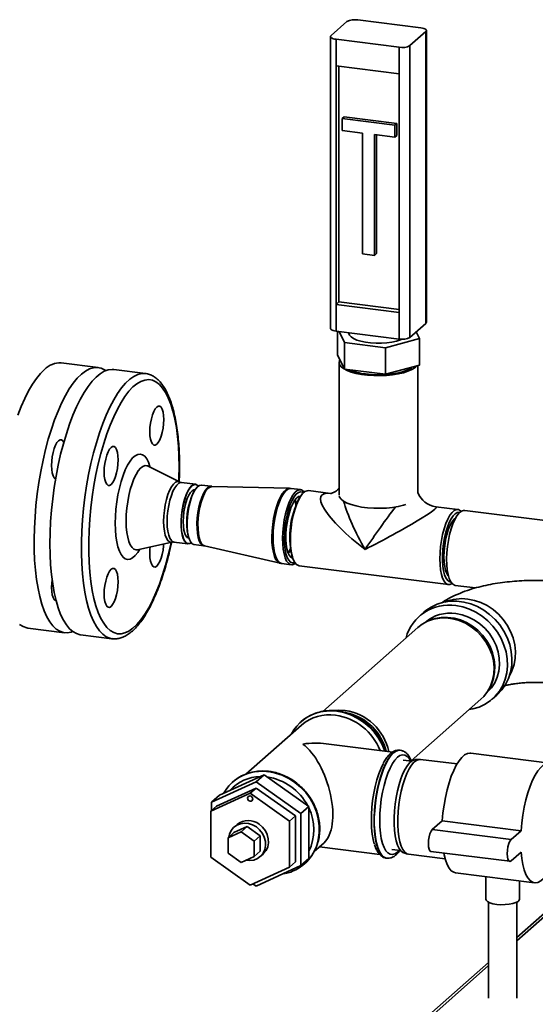
# Paper-space layout 'Blatt1' of a CAD drawing. Units: millimetres. Extents: x 0 to 5940, y 0 to 4200.
# Drawn here: x 5046 to 5230, y 1836 to 2186 of the extents above; entities that cross this region are included whole.
import ezdxf

# ---------------------------------------------------------------- set-up
doc = ezdxf.new("R2010")
doc.units = ezdxf.units.MM

psp = doc.layouts.new('Blatt1')

# ---------------------------------------------------------------- linework, layer by layer
at = {"color": 7, "linetype": 'Continuous', "lineweight": 35, "ltscale": 10}
for p, q in [((5156.93, 2180.16), (5162.59, 2185.15)), ((5188.9, 2182.9), (5166.45, 2185.73)), ((5184.99, 2176.63), (5190.65, 2181.61)), ((5190.65, 2077.91), (5190.65, 2181.61)), ((5190.84, 2078.26), (5190.84, 2181.97)), ((5156.74, 2179.81), (5156.74, 2076.1)), ((5181.13, 2176.04), (5158.68, 2178.87)), ((5158.68, 2178.87), (5158.68, 2169.44)), ((5181.13, 2166.62), (5181.13, 2176.04)), ((5184.99, 2176.63), (5184.99, 2072.92)), ((5158.68, 2169.44), (5181.13, 2166.62)), ((5158.68, 2169.44), (5158.68, 2084.59)), ((5159.74, 2169.31), (5159.74, 2085.53)), ((5181.13, 2166.62), (5181.13, 2081.76)), ((5160.9, 2150.66), (5161.61, 2151.29)), ((5179.61, 2148.31), (5160.9, 2150.66)), ((5160.9, 2150.66), (5160.9, 2146.42)), ((5180.32, 2148.93), (5161.61, 2151.29)), ((5179.61, 2148.31), (5180.32, 2148.93)), ((5180.32, 2144.69), (5180.32, 2148.93)), ((5160.9, 2146.42), (5168.15, 2145.51)), ((5168.15, 2145.51), (5168.15, 2102.61)), ((5179.61, 2144.06), (5179.61, 2148.31)), ((5172.36, 2144.98), (5179.61, 2144.06)), ((5172.36, 2102.08), (5172.36, 2144.98)), ((5173.07, 2102.7), (5173.07, 2144.89)), ((5179.61, 2144.06), (5180.32, 2144.69)), ((5168.15, 2102.61), (5172.36, 2102.08)), ((5172.36, 2102.08), (5173.07, 2102.7)), ((5159.74, 2085.53), (5158.68, 2084.59)), ((5158.68, 2084.59), (5158.68, 2075.16)), ((5158.68, 2084.59), (5181.13, 2081.76)), ((5159.74, 2085.53), (5181.13, 2082.83)), ((5181.13, 2072.33), (5181.13, 2081.76)), ((5184.99, 2072.92), (5190.65, 2077.91)), ((5158.68, 2075.16), (5181.13, 2072.33)), ((5159.21, 2066.76), (5159.21, 2075.1)), ((5161.73, 2071.06), (5159.78, 2075.02)), ((5163.29, 2074.58), (5163.29, 2074.35)), ((5188.37, 2072.51), (5176.31, 2069.22)), ((5187.21, 2074.87), (5188.37, 2072.51)), ((5188.37, 2063.08), (5188.37, 2072.51)), ((5176.31, 2069.22), (5161.73, 2071.06)), ((5161.73, 2061.63), (5161.73, 2071.06)), ((5176.31, 2059.79), (5176.31, 2069.22)), ((5161.73, 2061.63), (5159.21, 2066.76)), ((5074.03, 2062.2), (5060.93, 2063.85)), ((5090.86, 2060.08), (5079.64, 2061.49)), ((5159.79, 2063.98), (5159.79, 2016.84)), ((5176.31, 2059.79), (5161.73, 2061.63)), ((5188.37, 2063.08), (5176.31, 2059.79)), ((5187.79, 2017.62), (5187.79, 2062.93)), ((5090.8, 2060.08), (5090.86, 2060.08)), ((5102.96, 2021.54), (5091.81, 2027.18)), ((5108.66, 2020.69), (5103.7, 2021.32)), ((5114.32, 2019.98), (5110.79, 2020.42)), ((5114.53, 2019.99), (5114.3, 2019.98)), ((5142.14, 2019.27), (5114.55, 2019.96)), ((5108.36, 2018.48), (5108.18, 2018.19)), ((5142.73, 2019.19), (5142.14, 2019.24)), ((5146.09, 2018.8), (5142.73, 2019.22)), ((5145.81, 2016), (5145.37, 2015.25)), ((5156.7, 2017.46), (5148.88, 2018.45)), ((5202.06, 2011.75), (5194.24, 2012.73)), ((5241.14, 2006.83), (5204.47, 2011.44)), ((5106.16, 2002.11), (5106.25, 2001.78)), ((5088.07, 1997.45), (5100.26, 2000.15)), ((5101.04, 2000.19), (5106, 1999.56)), ((5108.13, 1999.29), (5111.66, 1998.85)), ((5111.66, 1998.82), (5111.89, 1998.8)), ((5111.89, 1998.81), (5138.78, 1992.64)), ((5142.91, 1995.72), (5143.15, 1994.9)), ((5139.37, 1992.53), (5142.73, 1992.11)), ((5145.52, 1991.76), (5198.7, 1985.06)), ((5201.11, 1984.76), (5208.29, 1983.85)), ((5189.95, 1975.24), (5188.33, 1973.81)), ((5192.75, 1972.6), (5192.11, 1972.37)), ((5049.05, 1969.59), (5062.15, 1967.94)), ((5067.76, 1967.24), (5078.99, 1965.82)), ((5187.77, 1969.81), (5153.96, 1939.99)), ((5079.05, 1965.81), (5078.99, 1965.82)), ((5213.34, 1948.3), (5213.65, 1948.9)), ((5185.44, 1922.42), (5210.26, 1944.31)), ((5214.29, 1944.37), (5215.92, 1945.8)), ((5146.26, 1936.34), (5146.23, 1936.31)), ((5146.4, 1935.12), (5126.62, 1917.68)), ((5178.86, 1925.53), (5155.23, 1928.51)), ((5181.56, 1926.2), (5181.48, 1926.21)), ((5234.67, 1921.63), (5206.61, 1925.16)), ((5185.6, 1922.32), (5182.54, 1922.7)), ((5188.39, 1922.94), (5186.96, 1922.85)), ((5201.73, 1921.29), (5188.75, 1922.93)), ((5130.25, 1914.92), (5114.35, 1907.67)), ((5133.08, 1917.42), (5117.18, 1910.17)), ((5121.9, 1914.85), (5121.87, 1914.83)), ((5133.08, 1917.42), (5130.25, 1914.92)), ((5146.15, 1903.67), (5130.25, 1914.92)), ((5148.98, 1906.16), (5133.08, 1917.42)), ((5114.1, 1904.48), (5128.13, 1910.87)), ((5130.25, 1912.75), (5116.22, 1906.35)), ((5130.25, 1912.75), (5128.13, 1910.87)), ((5128.13, 1910.87), (5142.16, 1900.94)), ((5144.28, 1902.81), (5130.25, 1912.75)), ((5117.18, 1910.17), (5114.35, 1907.67)), ((5114.35, 1907.67), (5114.35, 1904.7)), ((5116.22, 1906.35), (5114.1, 1904.48)), ((5114.1, 1888.15), (5114.1, 1904.48)), ((5148.98, 1906.16), (5146.15, 1903.67)), ((5148.98, 1887.65), (5148.98, 1906.16)), ((5144.28, 1902.81), (5142.16, 1900.94)), ((5142.16, 1900.94), (5142.16, 1884.61)), ((5144.28, 1886.48), (5144.28, 1902.81)), ((5146.15, 1885.16), (5146.15, 1903.67)), ((5192.94, 1897.96), (5196.48, 1901.08)), ((5196.48, 1901.08), (5224.54, 1897.55)), ((5120.27, 1895.05), (5124.95, 1897.18)), ((5122.39, 1896.92), (5120.27, 1895.05)), ((5122.39, 1896.92), (5127.07, 1899.05)), ((5123.5, 1899.79), (5122.44, 1898.86)), ((5127.07, 1899.05), (5124.95, 1897.18)), ((5124.95, 1897.18), (5129.62, 1893.87)), ((5127.07, 1899.05), (5131.74, 1895.74)), ((5192.94, 1897.96), (5221, 1894.43)), ((5221, 1894.43), (5224.54, 1897.55)), ((5120.27, 1889.61), (5120.27, 1895.05)), ((5131.74, 1895.74), (5129.62, 1893.87)), ((5129.62, 1893.87), (5129.62, 1888.43)), ((5131.74, 1895.74), (5131.74, 1890.3)), ((5131.74, 1890.3), (5129.62, 1888.43)), ((5150.9, 1890.16), (5154.42, 1893.26)), ((5152.79, 1891.83), (5174.26, 1889.12)), ((5178.54, 1890.95), (5181.6, 1890.57)), ((5180.54, 1890), (5181.16, 1890.62)), ((5192.44, 1890.22), (5220.5, 1886.69)), ((5224.54, 1890), (5221, 1886.89)), ((5128.13, 1878.21), (5114.1, 1888.15)), ((5124.95, 1886.29), (5120.27, 1889.61)), ((5129.62, 1888.43), (5124.95, 1886.29)), ((5131.7, 1888.36), (5132.76, 1889.29)), ((5144.28, 1886.48), (5142.16, 1884.61)), ((5148.98, 1887.65), (5146.15, 1885.16)), ((5176.56, 1887.83), (5176.64, 1887.82)), ((5176.64, 1887.82), (5176.72, 1887.81)), ((5182.79, 1889.71), (5184.15, 1889.27)), ((5184.5, 1889.19), (5197.48, 1887.56)), ((5142.16, 1884.61), (5128.13, 1878.21)), ((5130.25, 1877.91), (5146.15, 1885.16)), ((5147.47, 1885.8), (5147.5, 1885.83)), ((5139.37, 1882.07), (5140.52, 1882.31)), ((5201.24, 1882.6), (5229.31, 1879.06)), ((5211.96, 1881.25), (5211.96, 1873.27)), ((5246.15, 1880.07), (5222.96, 1859.61)), ((5222.96, 1858.44), (5247.31, 1879.92)), ((5223.96, 1873.27), (5223.96, 1879.74)), ((5129.15, 1878.68), (5130.25, 1877.91)), ((5212.96, 1872.16), (5212.96, 1838)), ((5222.96, 1838), (5222.96, 1872.16)), ((5212.96, 1850.79), (5181.33, 1822.9)), ((5183.32, 1823.48), (5212.96, 1849.62))]:
    psp.add_line(p, q, dxfattribs=at)
at = {"color": 7, "linetype": 'Continuous', "lineweight": 35, "ltscale": 10, "flags": 128}
for points in [[(5190.65, 2181.61), (5190.8, 2181.8), (5190.84, 2182), (5190.77, 2182.19), (5190.58, 2182.38), (5190.28, 2182.55), (5189.9, 2182.7), (5189.43, 2182.82), (5188.9, 2182.9)], [(5156.93, 2180.16), (5156.78, 2179.97), (5156.74, 2179.78), (5156.81, 2179.58), (5157, 2179.4), (5157.3, 2179.23), (5157.68, 2179.08), (5158.15, 2178.96), (5158.68, 2178.87)], [(5158.68, 2075.16), (5158.15, 2075.25), (5157.68, 2075.37), (5157.3, 2075.52), (5157, 2075.69), (5156.81, 2075.87), (5156.74, 2076.07), (5156.74, 2076.1)], [(5190.84, 2078.26), (5190.8, 2078.09), (5190.65, 2077.91)], [(5182.23, 2072.27), (5181.61, 2072.01), (5180.19, 2071.57), (5178.55, 2071.23), (5176.75, 2070.99), (5174.84, 2070.87), (5172.91, 2070.86), (5171, 2070.98), (5169.19, 2071.2), (5167.53, 2071.54), (5166.09, 2071.97), (5164.91, 2072.48), (5164.03, 2073.06), (5163.48, 2073.68), (5163.29, 2074.32), (5163.29, 2074.35)], [(5187.34, 2062.8), (5186.68, 2062.15), (5185.63, 2061.49), (5184.28, 2060.89), (5182.66, 2060.37), (5180.8, 2059.94), (5178.77, 2059.62), (5176.61, 2059.41), (5174.37, 2059.32), (5172.12, 2059.35), (5169.91, 2059.5), (5167.8, 2059.76), (5165.85, 2060.14), (5164.1, 2060.61), (5162.61, 2061.17), (5161.4, 2061.81), (5160.52, 2062.5), (5159.97, 2063.23), (5159.79, 2063.97), (5159.97, 2064.72), (5160.1, 2064.95)], [(5054.99, 2061.5), (5053.55, 2060.07), (5052.12, 2058.31), (5050.7, 2056.24), (5049.32, 2053.88), (5047.99, 2051.24), (5046.7, 2048.35), (5045.47, 2045.23)], [(5056.91, 1999.55), (5056.97, 2003.46), (5057.15, 2007.44), (5057.46, 2011.48), (5057.89, 2015.54), (5058.44, 2019.59), (5059.1, 2023.6), (5059.86, 2027.54), (5060.73, 2031.38), (5061.7, 2035.1), (5062.75, 2038.67), (5063.89, 2042.05), (5065.1, 2045.23), (5066.37, 2048.19), (5067.69, 2050.89), (5069.06, 2053.32), (5070.47, 2055.46), (5071.9, 2057.3), (5073.34, 2058.82), (5074.78, 2060.01), (5076.22, 2060.86), (5077.64, 2061.37), (5079.03, 2061.53), (5079.64, 2061.49)], [(5076.74, 2061.09), (5076.38, 2061.33), (5075.09, 2061.95), (5073.76, 2062.23), (5072.38, 2062.15), (5070.96, 2061.73), (5069.53, 2060.96), (5068.09, 2059.85)], [(5169.19, 2059.93), (5171.26, 2059.73), (5173.39, 2059.65), (5175.54, 2059.69), (5177.63, 2059.84), (5179.62, 2060.11), (5181.46, 2060.48), (5183.08, 2060.95), (5184.45, 2061.5), (5185.53, 2062.12), (5185.91, 2062.41)], [(5068.09, 2059.85), (5066.64, 2058.42), (5065.21, 2056.66), (5063.8, 2054.59), (5062.42, 2052.23), (5061.08, 2049.59), (5059.8, 2046.7), (5058.57, 2043.58), (5057.42, 2040.24), (5056.34, 2036.72), (5055.35, 2033.03), (5054.46, 2029.22), (5053.67, 2025.3), (5052.98, 2021.3), (5052.41, 2017.26), (5051.95, 2013.2), (5051.61, 2009.16), (5051.39, 2005.15), (5051.3, 2001.23), (5051.33, 1997.4), (5051.48, 1993.71), (5051.76, 1990.17), (5052.16, 1986.82), (5052.68, 1983.68), (5053.31, 1980.77), (5054.05, 1978.11), (5054.89, 1975.73), (5055.84, 1973.64), (5056.87, 1971.85), (5057.98, 1970.39), (5059.17, 1969.25), (5060.43, 1968.46), (5061.74, 1968.01), (5063.1, 1967.91), (5064.5, 1968.16), (5065.05, 1968.35)], [(5078.99, 1965.82), (5078.25, 1965.97), (5076.95, 1966.51), (5075.71, 1967.39), (5074.54, 1968.6), (5073.44, 1970.15), (5072.43, 1972.01), (5071.51, 1974.18), (5070.69, 1976.63), (5069.98, 1979.35), (5069.38, 1982.32), (5068.89, 1985.52), (5068.52, 1988.92), (5068.27, 1992.5), (5068.15, 1996.23), (5068.15, 2000.08), (5068.27, 2004.03), (5068.52, 2008.04), (5068.89, 2012.09), (5069.38, 2016.15), (5069.98, 2020.18), (5070.69, 2024.16), (5071.51, 2028.06), (5072.43, 2031.85), (5073.44, 2035.49), (5074.54, 2038.97), (5075.71, 2042.26), (5076.95, 2045.33), (5078.25, 2048.15), (5079.6, 2050.72), (5080.99, 2053.01), (5082.41, 2055), (5083.84, 2056.68), (5085.29, 2058.04), (5086.73, 2059.06), (5088.16, 2059.75), (5089.56, 2060.08), (5090.8, 2060.08)], [(5102.88, 2026.9), (5102.82, 2030.64), (5102.63, 2034.23), (5102.32, 2037.66), (5101.89, 2040.89), (5101.33, 2043.9), (5100.67, 2046.67), (5099.89, 2049.17), (5099.02, 2051.39), (5098.04, 2053.3), (5096.98, 2054.9), (5095.84, 2056.16), (5094.63, 2057.09), (5093.36, 2057.67), (5092.04, 2057.89), (5090.67, 2057.77), (5089.28, 2057.29), (5087.86, 2056.46), (5086.44, 2055.29), (5085.02, 2053.78), (5083.61, 2051.96), (5082.23, 2049.83), (5080.89, 2047.4), (5079.59, 2044.71), (5078.35, 2041.76), (5077.17, 2038.59), (5076.07, 2035.22), (5075.05, 2031.67), (5074.12, 2027.97), (5073.3, 2024.15), (5072.58, 2020.24), (5071.97, 2016.27), (5071.47, 2012.28), (5071.1, 2008.29), (5070.85, 2004.33), (5070.73, 2000.44), (5070.73, 1996.64), (5070.85, 1992.97), (5071.1, 1989.46), (5071.47, 1986.13), (5071.97, 1983), (5072.58, 1980.11), (5073.3, 1977.47), (5074.12, 1975.11), (5075.05, 1973.04), (5076.07, 1971.29), (5077.17, 1969.86), (5078.35, 1968.76), (5079.59, 1968.01), (5080.89, 1967.6), (5082.23, 1967.55), (5083.61, 1967.86), (5085.02, 1968.51), (5086.44, 1969.51), (5087.86, 1970.85), (5089.28, 1972.52), (5090.67, 1974.5), (5092.04, 1976.78), (5093.36, 1979.34), (5094.63, 1982.16), (5095.84, 1985.22), (5096.98, 1988.5), (5098.04, 1991.97), (5099.02, 1995.6), (5099.89, 1999.36), (5100.05, 2000.11)], [(5092.45, 2039.36), (5092.51, 2040.89), (5092.69, 2042.44), (5092.99, 2043.95), (5093.38, 2045.35), (5093.85, 2046.55), (5094.37, 2047.49), (5094.92, 2048.15), (5095.47, 2048.47), (5095.99, 2048.44), (5096.46, 2048.07), (5096.86, 2047.37), (5097.15, 2046.38), (5097.33, 2045.14), (5097.4, 2043.73), (5097.33, 2042.21), (5097.15, 2040.65), (5096.86, 2039.14), (5096.46, 2037.75), (5095.99, 2036.55), (5095.47, 2035.6), (5094.92, 2034.95), (5094.37, 2034.63), (5093.85, 2034.65), (5093.38, 2035.03), (5092.99, 2035.72), (5092.69, 2036.72), (5092.51, 2037.95), (5092.45, 2039.36)], [(5061.83, 2035.56), (5061.51, 2036.09), (5061.04, 2036.47), (5060.51, 2036.49), (5059.96, 2036.17), (5059.41, 2035.52), (5058.89, 2034.57), (5058.42, 2033.37), (5058.03, 2031.98), (5057.73, 2030.47), (5057.55, 2028.91), (5057.49, 2027.39), (5057.55, 2025.98), (5057.73, 2024.74), (5058.03, 2023.75), (5058.42, 2023.05), (5058.89, 2022.68), (5058.93, 2022.66)], [(5078.67, 2020.62), (5078.12, 2020.3), (5077.6, 2020.32), (5077.13, 2020.69), (5076.74, 2021.39), (5076.44, 2022.39), (5076.26, 2023.62), (5076.2, 2025.03), (5076.26, 2026.56), (5076.44, 2028.11), (5076.74, 2029.62), (5077.13, 2031.01), (5077.6, 2032.21), (5078.12, 2033.16), (5078.67, 2033.81), (5079.22, 2034.13), (5079.74, 2034.11), (5080.21, 2033.74), (5080.61, 2033.04), (5080.9, 2032.05), (5081.08, 2030.81), (5081.15, 2029.4), (5081.08, 2027.87), (5080.9, 2026.32), (5080.61, 2024.81), (5080.21, 2023.42), (5079.74, 2022.22), (5079.22, 2021.27), (5078.67, 2020.62)], [(5088.88, 1997.63), (5088.15, 1996.48), (5087.25, 1995.36), (5086.34, 1994.55), (5085.44, 1994.09), (5084.56, 1993.97), (5083.73, 1994.2), (5082.95, 1994.78), (5082.24, 1995.69), (5081.62, 1996.91), (5081.09, 1998.44), (5080.67, 2000.22), (5080.37, 2002.24), (5080.18, 2004.46), (5080.12, 2006.83), (5080.18, 2009.31), (5080.37, 2011.85), (5080.67, 2014.41), (5081.09, 2016.93), (5081.62, 2019.38), (5082.24, 2021.71), (5082.95, 2023.86), (5083.73, 2025.81), (5084.56, 2027.52), (5085.44, 2028.94), (5086.34, 2030.07), (5087.25, 2030.87), (5088.15, 2031.34), (5089.03, 2031.46), (5089.87, 2031.23), (5090.65, 2030.65), (5091.35, 2029.74), (5091.97, 2028.51), (5092.5, 2026.99), (5092.55, 2026.81)], [(5091.81, 2027.18), (5091.53, 2027.3), (5090.76, 2027.35), (5089.96, 2027.06), (5089.15, 2026.43), (5088.34, 2025.46), (5087.55, 2024.19), (5086.8, 2022.64), (5086.12, 2020.85), (5085.51, 2018.87), (5084.99, 2016.73), (5084.57, 2014.49), (5084.27, 2012.2), (5084.08, 2009.91), (5084.02, 2007.69)], [(5102.77, 2021.64), (5102.82, 2023.05), (5102.88, 2026.9)], [(5097.35, 2007.52), (5097.41, 2009.45), (5097.61, 2011.44), (5097.92, 2013.41), (5098.35, 2015.3), (5098.87, 2017.03), (5099.47, 2018.55), (5100.13, 2019.82), (5100.83, 2020.78), (5101.54, 2021.41), (5102.24, 2021.67), (5102.9, 2021.57), (5102.96, 2021.54)], [(5103.7, 2021.32), (5103.4, 2021.32), (5102.72, 2021.06), (5102.02, 2020.44), (5101.34, 2019.5), (5100.69, 2018.26), (5100.1, 2016.76), (5099.59, 2015.06), (5099.17, 2013.21), (5098.86, 2011.28), (5098.67, 2009.33), (5098.61, 2007.43)], [(5109.66, 2020.06), (5109.31, 2020.41), (5108.69, 2020.69), (5108.02, 2020.61), (5107.33, 2020.17), (5106.64, 2019.39), (5105.97, 2018.29), (5105.35, 2016.92), (5104.79, 2015.31), (5104.32, 2013.53), (5103.96, 2011.63), (5103.71, 2009.68), (5103.58, 2007.75), (5103.58, 2005.89), (5103.71, 2004.19), (5103.96, 2002.68), (5104.32, 2001.43), (5104.79, 2000.47), (5105.35, 1999.84), (5105.97, 1999.56), (5106.64, 1999.65), (5107.13, 1999.92)], [(5107.12, 1999.93), (5106.69, 1999.69), (5106.02, 1999.61), (5105.4, 1999.88), (5104.85, 2000.51), (5104.38, 2001.46), (5104.02, 2002.71), (5103.77, 2004.21), (5103.64, 2005.91), (5103.64, 2007.75), (5103.77, 2009.68), (5104.02, 2011.62), (5104.38, 2013.51), (5104.85, 2015.28), (5105.4, 2016.88), (5106.02, 2018.25), (5106.69, 2019.34), (5107.38, 2020.12), (5108.06, 2020.55), (5108.73, 2020.63), (5109.35, 2020.36), (5109.66, 2020.06)], [(5108.02, 2017.87), (5108.69, 2019), (5109.38, 2019.82), (5110.07, 2020.3), (5110.74, 2020.43), (5110.79, 2020.42)], [(5114.33, 2019.98), (5114.27, 2019.99), (5113.6, 2019.86), (5112.9, 2019.38), (5112.21, 2018.56), (5111.55, 2017.43)], [(5104.32, 2007.42), (5104.38, 2009.12), (5104.56, 2010.86), (5104.87, 2012.57), (5105.27, 2014.17), (5105.76, 2015.62), (5106.31, 2016.83), (5106.91, 2017.77), (5107.53, 2018.4), (5108.14, 2018.69), (5108.46, 2018.7)], [(5108.13, 1999.29), (5107.55, 1999.52), (5106.99, 2000.11), (5106.51, 2001.03), (5106.13, 2002.25), (5105.86, 2003.72), (5105.72, 2005.41), (5105.71, 2007.25), (5105.82, 2009.18), (5106.06, 2011.13), (5106.41, 2013.04), (5106.86, 2014.84), (5107.41, 2016.47), (5108.02, 2017.87)], [(5111.55, 2017.43), (5110.93, 2016.02), (5110.39, 2014.39), (5109.93, 2012.59), (5109.58, 2010.68), (5109.34, 2008.73), (5109.23, 2006.81), (5109.25, 2004.97), (5109.39, 2003.28), (5109.66, 2001.8), (5110.03, 2000.58), (5110.51, 1999.66), (5111.08, 1999.08), (5111.66, 1998.85)], [(5111.9, 2017.4), (5111.28, 2015.99), (5110.74, 2014.36), (5110.28, 2012.55), (5109.93, 2010.64), (5109.69, 2008.69), (5109.58, 2006.76), (5109.59, 2004.92), (5109.74, 2003.22), (5110, 2001.74), (5110.38, 2000.52), (5110.86, 1999.6), (5111.43, 1999.02), (5111.89, 1998.81)], [(5138.8, 2016.04), (5138.1, 2014.47), (5137.47, 2012.66), (5136.93, 2010.68), (5136.48, 2008.56), (5136.15, 2006.37), (5135.94, 2004.17), (5135.86, 2002.02), (5135.91, 1999.98), (5136.09, 1998.09), (5136.39, 1996.43), (5136.8, 1995.02), (5137.32, 1993.91), (5137.93, 1993.12), (5138.61, 1992.69), (5138.77, 1992.64)], [(5139.23, 2016), (5138.54, 2014.42), (5137.91, 2012.62), (5137.36, 2010.63), (5136.92, 2008.51), (5136.59, 2006.32), (5136.38, 2004.11), (5136.3, 2001.96), (5136.34, 1999.91), (5136.52, 1998.03), (5136.82, 1996.35), (5137.24, 1994.94), (5137.75, 1993.83), (5138.36, 1993.05), (5139.05, 1992.61), (5139.37, 1992.53)], [(5142.14, 2019.27), (5141.87, 2019.25), (5141.1, 2018.96), (5140.32, 2018.31), (5139.54, 2017.33), (5138.8, 2016.04)], [(5142.73, 2019.22), (5142.32, 2019.22), (5141.54, 2018.93), (5140.76, 2018.28), (5139.98, 2017.29), (5139.23, 2016)], [(5148.88, 2018.45), (5148.37, 2018.43), (5147.6, 2018.09), (5146.81, 2017.39), (5146.04, 2016.37), (5145.29, 2015.03), (5144.6, 2013.43), (5143.98, 2011.59), (5143.45, 2009.58), (5143.02, 2007.45), (5142.71, 2005.25), (5142.51, 2003.05), (5142.45, 2000.91), (5142.51, 1998.88), (5142.71, 1997.02), (5143.02, 1995.38), (5143.45, 1994.01), (5143.98, 1992.93), (5144.6, 1992.19), (5145.29, 1991.81), (5145.52, 1991.76)], [(5147.4, 2017.95), (5147.1, 2018.29), (5146.42, 2018.72), (5145.68, 2018.79), (5144.91, 2018.5), (5144.12, 2017.86), (5143.35, 2016.87), (5142.6, 2015.57)], [(5147.15, 2017.73), (5146.78, 2017.95), (5146.07, 2018.06), (5145.32, 2017.81), (5144.56, 2017.2), (5143.8, 2016.26), (5143.07, 2015)], [(5146.11, 2016.48), (5146.06, 2016.48), (5145.37, 2016.31), (5144.66, 2015.8), (5143.96, 2014.95), (5143.29, 2013.8)], [(5183.49, 2013.47), (5182.66, 2013.23), (5180.8, 2012.8), (5178.77, 2012.48), (5176.61, 2012.27), (5174.37, 2012.18), (5172.12, 2012.21), (5169.91, 2012.35), (5167.8, 2012.62), (5165.85, 2013), (5164.1, 2013.47), (5162.61, 2014.03), (5161.4, 2014.67), (5160.52, 2015.36), (5159.97, 2016.09), (5159.84, 2016.45)], [(5142.6, 2015.57), (5141.9, 2014), (5141.27, 2012.19), (5140.73, 2010.2), (5140.28, 2008.08), (5139.95, 2005.89), (5139.74, 2003.69), (5139.66, 2001.54), (5139.71, 1999.49), (5139.88, 1997.6), (5140.18, 1995.93), (5140.6, 1994.52), (5141.12, 1993.41), (5141.73, 1992.62), (5142.41, 1992.19), (5143.15, 1992.12), (5143.92, 1992.41), (5144.21, 1992.61)], [(5143.07, 2015), (5142.39, 2013.46), (5141.78, 2011.7), (5141.26, 2009.75), (5140.84, 2007.68), (5140.53, 2005.54), (5140.34, 2003.4), (5140.28, 2001.32), (5140.36, 1999.35), (5140.56, 1997.56), (5140.88, 1995.99), (5141.31, 1994.7), (5141.85, 1993.71), (5142.47, 1993.06), (5143.15, 1992.76), (5143.88, 1992.83), (5144.02, 1992.88)], [(5143.29, 2013.8), (5142.66, 2012.37), (5142.1, 2010.72), (5141.63, 2008.9), (5141.26, 2006.97), (5141, 2004.99), (5140.87, 2003.02), (5140.86, 2001.13), (5140.98, 1999.37), (5141.22, 1997.81), (5141.57, 1996.49), (5142.03, 1995.46), (5142.58, 1994.75), (5143.2, 1994.39), (5143.32, 1994.36)], [(5144.44, 2013.34), (5144.24, 2014.19), (5143.99, 2014.99)], [(5144.58, 2013.67), (5144.46, 2014.17), (5144.12, 2015.18)], [(5203.2, 2011.1), (5202.98, 2011.31), (5202.29, 2011.7), (5201.54, 2011.73), (5200.77, 2011.39), (5199.98, 2010.7), (5199.21, 2009.67), (5198.47, 2008.33), (5197.78, 2006.73), (5197.16, 2004.89), (5196.62, 2002.88), (5196.19, 2000.75), (5195.88, 1998.56), (5195.69, 1996.35), (5195.62, 1994.21), (5195.69, 1992.18), (5195.88, 1990.32), (5196.19, 1988.68), (5196.62, 1987.31), (5197.16, 1986.23), (5197.78, 1985.49), (5198.47, 1985.11), (5199.21, 1985.08), (5199.96, 1985.41)], [(5202.65, 2010.65), (5202.56, 2010.68), (5201.84, 2010.63), (5201.1, 2010.23), (5200.36, 2009.49), (5199.63, 2008.42), (5198.93, 2007.07), (5198.3, 2005.47), (5197.74, 2003.66), (5197.27, 2001.69), (5196.91, 1999.63), (5196.66, 1997.54), (5196.53, 1995.46), (5196.53, 1993.47), (5196.66, 1991.62), (5196.91, 1989.96), (5197.27, 1988.55), (5197.74, 1987.41), (5198.3, 1986.59), (5198.93, 1986.11), (5199.54, 1985.97)], [(5201.32, 2008.86), (5201.27, 2008.83), (5200.56, 2008.21), (5199.87, 2007.25), (5199.21, 2005.99), (5198.6, 2004.46), (5198.08, 2002.73), (5197.66, 2000.84), (5197.34, 1998.88), (5197.15, 1996.89), (5197.08, 1994.95), (5197.15, 1993.13), (5197.34, 1991.49), (5197.66, 1990.07), (5198.08, 1988.94), (5198.6, 1988.13), (5198.69, 1988.04)], [(5200.97, 2008.22), (5201.72, 2009.52), (5202.5, 2010.5), (5203.28, 2011.15), (5204.05, 2011.44), (5204.47, 2011.44)], [(5084.02, 2007.69), (5084.08, 2005.57), (5084.27, 2003.62), (5084.57, 2001.87), (5084.99, 2000.36), (5085.51, 1999.14), (5086.12, 1998.23), (5086.8, 1997.65), (5087.55, 1997.42), (5088.05, 1997.45)], [(5100.26, 2000.15), (5100.13, 2000.13), (5099.47, 2000.23), (5098.87, 2000.69), (5098.35, 2001.5), (5097.92, 2002.63), (5097.61, 2004.05), (5097.41, 2005.69), (5097.35, 2007.52)], [(5098.61, 2007.43), (5098.67, 2005.64), (5098.86, 2004.03), (5099.17, 2002.64), (5099.59, 2001.53), (5100.1, 2000.74), (5100.69, 2000.28), (5101.04, 2000.19)], [(5106.29, 2001.54), (5105.76, 2001.77), (5105.27, 2002.35), (5104.87, 2003.25), (5104.56, 2004.43), (5104.38, 2005.84), (5104.32, 2007.42)], [(5201.11, 1984.76), (5200.78, 1984.83), (5200.1, 1985.27), (5199.49, 1986.05), (5198.97, 1987.17), (5198.56, 1988.58), (5198.26, 1990.25), (5198.08, 1992.13), (5198.03, 1994.18), (5198.11, 1996.34), (5198.32, 1998.54), (5198.66, 2000.73), (5199.1, 2002.85), (5199.64, 2004.84), (5200.27, 2006.65), (5200.97, 2008.22)], [(5067.76, 1967.24), (5067.69, 1967.25), (5066.37, 1967.61), (5065.1, 1968.32), (5063.89, 1969.37), (5062.75, 1970.75), (5061.7, 1972.45), (5060.73, 1974.47), (5059.86, 1976.78), (5059.1, 1979.37), (5058.44, 1982.22), (5057.89, 1985.31), (5057.46, 1988.61), (5057.15, 1992.1), (5056.97, 1995.76), (5056.91, 1999.55)], [(5097.37, 1999.51), (5097.33, 1998.87), (5097.15, 1997.32), (5096.86, 1995.8), (5096.46, 1994.41), (5095.99, 1993.21), (5095.47, 1992.26), (5094.92, 1991.61), (5094.37, 1991.29), (5093.85, 1991.32), (5093.38, 1991.69), (5092.99, 1992.39), (5092.69, 1993.38), (5092.51, 1994.62), (5092.45, 1996.03), (5092.51, 1997.55), (5092.6, 1998.46)], [(5141.64, 1996.32), (5142.01, 1996.91), (5142.48, 1997.81)], [(5141.72, 1996.11), (5142.22, 1996.88), (5142.54, 1997.45)], [(5081.15, 1986.06), (5081.08, 1984.54), (5080.9, 1982.98), (5080.61, 1981.47), (5080.21, 1980.08), (5079.74, 1978.88), (5079.22, 1977.93), (5078.67, 1977.28), (5078.12, 1976.96), (5077.6, 1976.99), (5077.13, 1977.36), (5076.74, 1978.06), (5076.44, 1979.05), (5076.26, 1980.29), (5076.2, 1981.7), (5076.26, 1983.22), (5076.44, 1984.78), (5076.74, 1986.29), (5077.13, 1987.68), (5077.6, 1988.88), (5078.12, 1989.83), (5078.67, 1990.48), (5079.22, 1990.8), (5079.74, 1990.77), (5080.21, 1990.4), (5080.61, 1989.7), (5080.9, 1988.71), (5081.08, 1987.48), (5081.15, 1986.06)], [(5057.68, 1986.79), (5057.55, 1985.58), (5057.49, 1984.06), (5057.55, 1982.64), (5057.73, 1981.41), (5058.03, 1980.42), (5058.42, 1979.72), (5058.89, 1979.35), (5059.09, 1979.29)], [(5215.92, 1945.8), (5216.13, 1945.99), (5217.71, 1947.68), (5219.03, 1949.6), (5220.07, 1951.71), (5220.79, 1953.98), (5221.2, 1956.36), (5221.28, 1958.82), (5221.04, 1961.31), (5220.47, 1963.79), (5219.59, 1966.21), (5218.41, 1968.52), (5216.95, 1970.7), (5215.25, 1972.69), (5213.32, 1974.46), (5211.21, 1975.99), (5208.96, 1977.24), (5206.59, 1978.19), (5204.16, 1978.82), (5201.71, 1979.13), (5199.28, 1979.11), (5196.91, 1978.76), (5194.66, 1978.07), (5192.55, 1977.08), (5190.62, 1975.79), (5189.95, 1975.24)], [(5206.07, 1940.62), (5207.33, 1940.85), (5209.59, 1941.53), (5211.7, 1942.52), (5213.63, 1943.81), (5215.33, 1945.38), (5216.79, 1947.18), (5217.97, 1949.2), (5218.85, 1951.4), (5219.41, 1953.73), (5219.66, 1956.16), (5219.58, 1958.64), (5219.17, 1961.13), (5218.44, 1963.58), (5217.41, 1965.95), (5216.09, 1968.2), (5214.51, 1970.29), (5212.69, 1972.18), (5210.67, 1973.83), (5208.48, 1975.22), (5206.16, 1976.32), (5203.76, 1977.12), (5201.31, 1977.59)], [(5220.46, 1952.81), (5221.28, 1954.45), (5222.01, 1956.62), (5222.42, 1958.92), (5222.5, 1961.29), (5222.25, 1963.69), (5221.68, 1966.08), (5220.79, 1968.4), (5219.61, 1970.61), (5218.16, 1972.68), (5216.45, 1974.55), (5214.54, 1976.19), (5212.45, 1977.57), (5210.23, 1978.67), (5207.92, 1979.45), (5205.56, 1979.92)], [(5201.31, 1974.76), (5203.58, 1974.31), (5205.79, 1973.53), (5207.91, 1972.45), (5209.89, 1971.08), (5211.69, 1969.45), (5213.27, 1967.61), (5214.59, 1965.58), (5215.63, 1963.41), (5216.36, 1961.16), (5216.77, 1958.85), (5216.85, 1956.56), (5216.61, 1954.31), (5216.03, 1952.17), (5215.14, 1950.18), (5213.96, 1948.37), (5212.51, 1946.8), (5212.36, 1946.66)], [(5046.08, 1970.9), (5047.34, 1970.11), (5048.65, 1969.66), (5049.05, 1969.59)], [(5210.26, 1944.31), (5211.24, 1945.27), (5212.59, 1947), (5213.65, 1948.95), (5214.4, 1951.07), (5214.82, 1953.32), (5214.91, 1955.64), (5214.65, 1958), (5214.07, 1960.34), (5213.16, 1962.61), (5211.95, 1964.76), (5210.46, 1966.74), (5208.73, 1968.52), (5206.8, 1970.06), (5204.7, 1971.32), (5202.47, 1972.27), (5200.18, 1972.9), (5197.85, 1973.19), (5195.56, 1973.14), (5193.33, 1972.75), (5191.23, 1972.02), (5189.3, 1970.97), (5187.77, 1969.81)], [(5192.75, 1972.6), (5193.95, 1972.97), (5196.14, 1973.36), (5198.4, 1973.41), (5200.69, 1973.12), (5202.95, 1972.5), (5205.14, 1971.56), (5207.21, 1970.32), (5209.11, 1968.81), (5210.82, 1967.06), (5212.28, 1965.11), (5213.47, 1962.99), (5214.36, 1960.76), (5214.94, 1958.46), (5215.19, 1956.13), (5215.11, 1953.84), (5214.69, 1951.63), (5213.95, 1949.54), (5213.65, 1948.9)], [(5153.04, 1939.77), (5154.15, 1939.98), (5156.57, 1940.18), (5159.03, 1940.04), (5161.5, 1939.56), (5163.92, 1938.75), (5166.24, 1937.62), (5168.44, 1936.2), (5170.46, 1934.51), (5172.26, 1932.59), (5173.82, 1930.46), (5175.1, 1928.17), (5176.04, 1925.89)], [(5157.62, 1940.3), (5159.58, 1940.47), (5161.89, 1940.35)], [(5179.06, 1925.26), (5178.13, 1924.27), (5177.21, 1922.95), (5176.33, 1921.34), (5175.5, 1919.47), (5174.74, 1917.36), (5174.06, 1915.06), (5173.47, 1912.61), (5172.98, 1910.05), (5172.61, 1907.44), (5172.36, 1904.82), (5172.23, 1902.24), (5172.23, 1899.75), (5172.36, 1897.4), (5172.61, 1895.22), (5172.98, 1893.26), (5173.47, 1891.56), (5174.06, 1890.15), (5174.74, 1889.06), (5175.5, 1888.29), (5176.33, 1887.88), (5176.56, 1887.83)], [(5176.72, 1887.81), (5176.41, 1887.87), (5175.58, 1888.28), (5174.82, 1889.04), (5174.14, 1890.14), (5173.55, 1891.55), (5173.06, 1893.25), (5172.69, 1895.21), (5172.44, 1897.39), (5172.31, 1899.74), (5172.31, 1902.23), (5172.44, 1904.81), (5172.69, 1907.43), (5173.06, 1910.04), (5173.55, 1912.6), (5174.14, 1915.05), (5174.82, 1917.35), (5175.58, 1919.46), (5176.41, 1921.33), (5177.29, 1922.94), (5178.21, 1924.26), (5179.14, 1925.25), (5180.07, 1925.9), (5180.98, 1926.2), (5181.56, 1926.2)], [(5196.48, 1901.08), (5196.73, 1903.88), (5197.1, 1906.68), (5197.59, 1909.43), (5198.2, 1912.08), (5198.9, 1914.59), (5199.69, 1916.92), (5200.55, 1919.02), (5201.47, 1920.85), (5202.44, 1922.4), (5203.43, 1923.62), (5204.43, 1924.5), (5205.42, 1925.02), (5206.38, 1925.18), (5206.61, 1925.16)], [(5175.43, 1921.31), (5174.69, 1919.77), (5173.92, 1917.81), (5173.23, 1915.65), (5172.62, 1913.32), (5172.12, 1910.88), (5171.72, 1908.36), (5171.44, 1905.81), (5171.28, 1903.3), (5171.25, 1900.86), (5171.35, 1898.54), (5171.56, 1896.39), (5171.9, 1894.45), (5172.31, 1892.91)], [(5185.16, 1922.37), (5184.67, 1923.19), (5183.95, 1923.99), (5183.16, 1924.45), (5182.32, 1924.54), (5181.44, 1924.28), (5180.54, 1923.66), (5179.64, 1922.69), (5178.76, 1921.41), (5177.92, 1919.82), (5177.13, 1917.98), (5176.41, 1915.9), (5175.77, 1913.64), (5175.23, 1911.24), (5174.8, 1908.76), (5174.49, 1906.23), (5174.29, 1903.71), (5174.23, 1901.26), (5174.29, 1898.92), (5174.49, 1896.75), (5174.8, 1894.77), (5175.23, 1893.05), (5175.77, 1891.6), (5176.41, 1890.46), (5177.13, 1889.66), (5177.92, 1889.21), (5178.76, 1889.11), (5179.64, 1889.38), (5180.54, 1890)], [(5182.79, 1889.71), (5182.51, 1889.82), (5181.78, 1890.37), (5181.11, 1891.26), (5180.53, 1892.46), (5180.06, 1893.97), (5179.69, 1895.73), (5179.44, 1897.71), (5179.32, 1899.88), (5179.32, 1902.19), (5179.44, 1904.58), (5179.69, 1907), (5180.06, 1909.41), (5180.53, 1911.75), (5181.11, 1913.98), (5181.78, 1916.03), (5182.51, 1917.88), (5183.31, 1919.49), (5184.14, 1920.81), (5185, 1921.82), (5185.87, 1922.49), (5186.71, 1922.82), (5186.96, 1922.85)], [(5188.75, 1922.93), (5188.14, 1922.91), (5187.28, 1922.57), (5186.4, 1921.88), (5185.53, 1920.86), (5184.68, 1919.52), (5183.87, 1917.89), (5183.12, 1916.01), (5182.45, 1913.92), (5181.86, 1911.66), (5181.38, 1909.28), (5181.01, 1906.84), (5180.75, 1904.37), (5180.63, 1901.94), (5180.63, 1899.6), (5180.75, 1897.4), (5181.01, 1895.38), (5181.38, 1893.59), (5181.86, 1892.07), (5182.45, 1890.84), (5183.12, 1889.94), (5183.87, 1889.38), (5184.5, 1889.19)], [(5224.54, 1897.55), (5224.79, 1900.34), (5225.16, 1903.14), (5225.66, 1905.89), (5226.26, 1908.54), (5226.96, 1911.06), (5227.75, 1913.38), (5228.61, 1915.48), (5229.54, 1917.32), (5230.5, 1918.86), (5231.49, 1920.08), (5232.49, 1920.97), (5233.48, 1921.49), (5234.44, 1921.64), (5235.36, 1921.43), (5236.23, 1920.85), (5237.02, 1919.92), (5237.72, 1918.65), (5238.32, 1917.06), (5238.44, 1916.67)], [(5134.67, 1918.56), (5137.13, 1918.08), (5139.55, 1917.26), (5141.88, 1916.14), (5144.07, 1914.72), (5146.09, 1913.03), (5147.9, 1911.1), (5149.46, 1908.97), (5150.74, 1906.68), (5151.72, 1904.27), (5152.39, 1901.79), (5152.73, 1899.28), (5152.73, 1896.79), (5152.39, 1894.37), (5151.83, 1892.36)], [(5151.82, 1892.28), (5152.42, 1894.39), (5152.76, 1896.82), (5152.76, 1899.31), (5152.42, 1901.82), (5151.75, 1904.3), (5150.77, 1906.71), (5149.49, 1909), (5147.93, 1911.12), (5146.12, 1913.05), (5144.1, 1914.74), (5141.91, 1916.16), (5139.58, 1917.29), (5137.16, 1918.1), (5134.7, 1918.58)], [(5127.19, 1909.11), (5127.26, 1909.46), (5127.47, 1909.74), (5127.77, 1909.9), (5128.13, 1909.93), (5128.49, 1909.81), (5128.79, 1909.57), (5128.99, 1909.24), (5129.06, 1908.87), (5128.99, 1908.52), (5128.79, 1908.24), (5128.49, 1908.07), (5128.13, 1908.05), (5127.77, 1908.16), (5127.47, 1908.41), (5127.26, 1908.74), (5127.19, 1909.11)], [(5130.34, 1898.91), (5129, 1899.67), (5127.56, 1900.13), (5126.09, 1900.26), (5124.67, 1900.05), (5123.38, 1899.53), (5122.27, 1898.7), (5121.4, 1897.62), (5120.81, 1896.34), (5120.58, 1895.32)], [(5126.66, 1887.07), (5128.04, 1886.96), (5129.46, 1887.16), (5130.76, 1887.69), (5131.87, 1888.52), (5132.74, 1889.59), (5133.32, 1890.88), (5133.6, 1892.29), (5133.54, 1893.78), (5133.16, 1895.25), (5132.48, 1896.64), (5131.52, 1897.89), (5130.34, 1898.91)], [(5131.4, 1899.85), (5132.58, 1898.82), (5133.54, 1897.58), (5134.22, 1896.19), (5134.6, 1894.71), (5134.66, 1893.23), (5134.38, 1891.81), (5133.8, 1890.53), (5132.93, 1889.45), (5132.76, 1889.29)], [(5192.44, 1890.22), (5192.11, 1890.41), (5191.8, 1890.97), (5191.59, 1891.84), (5191.53, 1892.94), (5191.59, 1894.17), (5191.8, 1895.4), (5192.11, 1896.51), (5192.5, 1897.39), (5192.94, 1897.96)], [(5221, 1886.89), (5220.57, 1886.68), (5220.17, 1886.87), (5219.86, 1887.43), (5219.66, 1888.31), (5219.59, 1889.41), (5219.66, 1890.64), (5219.86, 1891.86), (5220.17, 1892.97), (5220.57, 1893.86), (5221, 1894.43)], [(5234.19, 1882.93), (5233.48, 1881.83), (5232.49, 1880.61), (5231.49, 1879.73), (5230.5, 1879.2), (5229.54, 1879.05), (5228.61, 1879.26), (5227.75, 1879.84), (5226.96, 1880.77), (5226.26, 1882.04), (5225.66, 1883.63), (5225.16, 1885.51), (5224.79, 1887.65), (5224.54, 1890)], [(5201.24, 1882.6), (5200.55, 1882.79), (5199.69, 1883.37), (5198.9, 1884.3), (5198.2, 1885.58), (5197.59, 1887.17), (5197.1, 1889.05), (5196.98, 1889.65)], [(5215.84, 1871.4), (5214.51, 1871.63), (5213.39, 1871.97), (5212.57, 1872.39), (5212.08, 1872.86), (5211.96, 1873.27)], [(5223.96, 1873.27), (5223.87, 1872.93), (5223.43, 1872.45), (5222.64, 1872.02), (5221.56, 1871.67), (5220.25, 1871.42), (5218.8, 1871.29), (5217.3, 1871.28), (5215.84, 1871.4)]]:
    psp.add_lwpolyline(points, dxfattribs=at)
at = {"color": 7, "linetype": 'Continuous', "lineweight": 35, "ltscale": 100}
for centre, radius, start, end in [((5165.35, 2179.93), 5.91, 79.2261, 117.8883), ((5182.23, 2181.85), 5.91, 259.2261, 297.8883), ((5182.23, 2078.14), 5.91, 259.2261, 297.8883), ((5060.51, 2056.23), 7.63, 86.8229, 136.2635), ((5171.22, 2080.28), 20.46, 247.1969, 264.3188), ((5115.49, 2016.34), 3.74, 104.4458, 163.6412), ((5129.56, 2007.33), 23.98, 153.0707, 192.5677), ((5195.24, 2020.67), 8, 201.3695, 262.4273), ((5171.74, 2002.01), 29.51, 153.3325, 192.306), ((5198.9, 1961.89), 15.89, 81.2477, 164.5627), ((5203.46, 1964.37), 15.68, 82.3314, 112.4295), ((5199.34, 1961.08), 13.83, 81.7822, 130.4303), ((5156.36, 1924.84), 15.29, 102.534, 152.1725), ((5156.45, 1924.72), 15.45, 102.3446, 131.2346), ((5156.36, 1923.54), 15.28, 81.8139, 130.6889), ((5156.84, 1923.01), 17.2, 82.572, 102.4074), ((5155.99, 1919.08), 21.21, 18.704, 81.679), ((5159.19, 1921.9), 18.64, 11.796, 81.6727), ((5158.61, 1921.41), 18.46, 13.85, 76.1263), ((5155.6, 1918.73), 20.15, 21.4701, 81.6159), ((5181.29, 1923.15), 3.07, 86.4766, 136.6098), ((5132, 1903.35), 15.3, 101.6077, 150.6704), ((5132.08, 1903.24), 15.45, 102.3446, 131.2346), ((5132.47, 1901.53), 17.2, 82.572, 102.4074), ((5132.44, 1901.48), 17.22, 82.5792, 101.8098), ((5131.84, 1902.4), 14.4, 90.4333, 138.5857), ((5131.32, 1897.36), 19.52, 27.6749, 81.6926), ((5133.9, 1897.98), 16.93, 332.9133, 27.0867), ((5127.48, 1894.84), 6.36, 51.9472, 128.8211), ((5137.33, 1897.29), 15.32, 282.5601, 341.1966), ((5137.21, 1897.41), 15.49, 311.6227, 340.6615)]:
    psp.add_arc(centre, radius, start, end, dxfattribs=at)
for centre, major_axis, ratio, start_param, end_param in [((5173.79, 2001.75), (20.29, -14.96), 0.246184, 2.727147, 4.65931), ((5173.79, 2001.75), (-12.31, 22), 0.246184, 0.81326, 1.623875), ((5173.79, 2001.75), (20.61, 10.9), 0.065992, 4.444792, 6.376105), ((5173.79, 2001.75), (13.39, 19.08), 0.065992, 1.011508, 1.838393), ((5146.87, 1911.07), (23.12, 7.12), 0.699056, 0.997414, 1.358781), ((5146.87, 1911.07), (-5.79, 18.81), 0.476834, 3.353608, 5.709803)]:
    psp.add_ellipse(centre, major_axis=major_axis, ratio=ratio, start_param=start_param, end_param=end_param, dxfattribs=at)
at = {"color": 7, "linetype": 'Continuous', "lineweight": 35, "ltscale": 10}
for points, knots in [([(5103.01, 2027.14), (5103.01, 2027.77), (5103, 2029.61), (5102.9, 2032.59), (5102.67, 2035.99), (5102.32, 2039.25), (5101.87, 2042.33), (5101.3, 2045.23), (5100.62, 2047.93), (5099.82, 2050.41), (5098.91, 2052.65), (5097.89, 2054.65), (5096.73, 2056.38), (5095.46, 2057.82), (5094.11, 2058.9), (5092.69, 2059.64), (5091.58, 2060.02), (5090.92, 2060.05), (5090.78, 2060.05)], [0, 0, 0, 0, 0.0356857, 0.1036173, 0.1716413, 0.2397914, 0.3081048, 0.3766285, 0.4454204, 0.5145484, 0.5840808, 0.6540506, 0.7243558, 0.7942744, 0.8624889, 0.9208528, 0.9828379, 1, 1, 1, 1]), ([(5091.85, 2027.18), (5091.77, 2027.22), (5091.58, 2027.31), (5091.57, 2027.33), (5091.57, 2027.34)], [0, 0, 0, 0, 0.438254, 1, 1, 1, 1]), ([(5102.87, 2021.43), (5102.89, 2021.76), (5102.97, 2023.35), (5103.01, 2025.25), (5103.01, 2026.8), (5103.01, 2027.14)], [0, 0, 0, 0, 0.172199, 0.820766, 1, 1, 1, 1]), ([(5103.71, 2021.33), (5103.47, 2021.37), (5103.18, 2021.42), (5103.01, 2021.52), (5102.99, 2021.54)], [0, 0, 0, 0, 0.84472, 1, 1, 1, 1]), ([(5159.79, 2019.43), (5159.72, 2019.32), (5159.49, 2018.93), (5158.8, 2018.27), (5157.89, 2017.74), (5157.14, 2017.51), (5156.71, 2017.46), (5156.69, 2017.47), (5156.68, 2017.47)], [0, 0, 0, 0, 0.084908, 0.301558, 0.529154, 0.705519, 0.876953, 1, 1, 1, 1]), ([(5079.07, 1965.85), (5079.23, 1965.82), (5079.88, 1965.7), (5081.05, 1965.82), (5082.54, 1966.2), (5084.03, 1966.89), (5085.51, 1967.89), (5087, 1969.2), (5088.47, 1970.83), (5089.92, 1972.75), (5091.31, 1974.94), (5092.66, 1977.37), (5093.94, 1980.04), (5095.16, 1982.91), (5096.31, 1985.97), (5097.38, 1989.21), (5098.38, 1992.6), (5099.29, 1996.12), (5099.9, 1998.7), (5100.17, 2000.12), (5100.21, 2000.29)], [0, 0, 0, 0, 0.0171872, 0.0713584, 0.1258297, 0.1821143, 0.2410922, 0.3026086, 0.3656897, 0.4292933, 0.4927048, 0.55579, 0.6185554, 0.6810503, 0.7433289, 0.8054385, 0.8674182, 0.9292993, 0.9911069, 1, 1, 1, 1]), ([(5100.3, 2000.15), (5100.33, 2000.16), (5100.52, 2000.22), (5100.81, 2000.19), (5101.05, 2000.17)], [0, 0, 0, 0, 0.1631278, 1, 1, 1, 1]), ([(5087.78, 1997.36), (5087.78, 1997.35), (5087.74, 1997.32), (5087.84, 1997.41), (5088.05, 1997.44), (5088.11, 1997.45)], [0, 0, 0, 0, 0.024582, 0.719925, 1, 1, 1, 1]), ([(5138.74, 1992.66), (5138.78, 1992.65), (5138.98, 1992.57), (5139.2, 1992.57), (5139.38, 1992.57)], [0, 0, 0, 0, 0.198117, 1, 1, 1, 1]), ([(5232.59, 1986.52), (5232.58, 1986.52), (5231.42, 1986.57), (5229.08, 1986.57), (5225.6, 1986.49), (5222.13, 1986.26), (5218.7, 1985.91), (5215.31, 1985.43), (5211.96, 1984.79), (5208.63, 1983.99), (5205.32, 1982.98), (5202.17, 1981.78), (5199.3, 1980.38), (5197.37, 1979.31), (5196.44, 1978.62), (5196.3, 1978.52)], [0, 0, 0, 0, 0.000429, 0.085636, 0.170781, 0.256198, 0.342312, 0.429659, 0.518907, 0.610939, 0.706913, 0.808108, 0.900486, 0.984999, 1, 1, 1, 1]), ([(5218.63, 1949.1), (5218.85, 1949.15), (5219.45, 1949.31), (5220.72, 1949.56), (5222.39, 1949.83), (5224.28, 1950.05), (5226.33, 1950.21), (5228.49, 1950.3), (5230.71, 1950.32), (5232.91, 1950.24), (5234.97, 1950.1), (5236.22, 1949.96), (5236.8, 1949.89)], [0, 0, 0, 0, 0.052521, 0.14857, 0.249231, 0.353766, 0.461313, 0.570979, 0.681891, 0.793201, 0.90384, 1, 1, 1, 1]), ([(5159.25, 1940.14), (5158.83, 1940.19), (5157.63, 1940.32), (5155.66, 1940.26), (5154.08, 1940.11), (5153.32, 1939.89), (5153.28, 1939.88)], [0, 0, 0, 0, 0.209442, 0.593999, 0.978261, 1, 1, 1, 1]), ([(5176.24, 1925.86), (5176.23, 1925.91), (5176.01, 1926.73), (5175.31, 1928.27), (5174.15, 1930.44), (5172.7, 1932.46), (5171.05, 1934.31), (5169.19, 1935.95), (5167.16, 1937.37), (5165, 1938.53), (5162.75, 1939.41), (5160.81, 1939.92), (5159.64, 1940.09), (5159.25, 1940.14)], [0, 0, 0, 0, 0.005791, 0.110242, 0.214787, 0.319403, 0.42407, 0.528774, 0.633496, 0.738217, 0.842914, 0.947556, 1, 1, 1, 1]), ([(5178.07, 1924.97), (5177.88, 1924.8), (5177.35, 1924.3), (5176.53, 1923.24), (5175.86, 1922.22), (5175.54, 1921.54), (5175.49, 1921.45)], [0, 0, 0, 0, 0.194427, 0.566744, 0.94236, 1, 1, 1, 1]), ([(5181.43, 1926.18), (5181.34, 1926.21), (5180.9, 1926.3), (5180.1, 1926.15), (5179.05, 1925.75), (5178.41, 1925.25), (5178.07, 1924.97)], [0, 0, 0, 0, 0.076963, 0.363265, 0.651148, 1, 1, 1, 1]), ([(5185.48, 1922.33), (5185.3, 1922.75), (5184.92, 1923.66), (5184.18, 1924.71), (5183.32, 1925.52), (5182.45, 1926.03), (5181.84, 1926.13), (5181.56, 1926.18)], [0, 0, 0, 0, 0.205796, 0.456354, 0.661599, 0.849775, 1, 1, 1, 1]), ([(5134.89, 1918.66), (5134.46, 1918.7), (5133.26, 1918.83), (5131.3, 1918.78), (5129.72, 1918.62), (5128.96, 1918.4), (5128.91, 1918.39)], [0, 0, 0, 0, 0.209442, 0.593999, 0.978261, 1, 1, 1, 1]), ([(5151.88, 1892.41), (5151.96, 1892.59), (5152.31, 1893.47), (5152.67, 1895.17), (5152.93, 1897.46), (5152.88, 1899.82), (5152.53, 1902.18), (5151.89, 1904.52), (5150.97, 1906.79), (5149.78, 1908.95), (5148.34, 1910.97), (5146.68, 1912.82), (5144.82, 1914.47), (5142.8, 1915.88), (5140.64, 1917.04), (5138.38, 1917.92), (5136.45, 1918.43), (5135.28, 1918.6), (5134.89, 1918.66)], [0, 0, 0, 0, 0.017549, 0.084771, 0.152119, 0.219597, 0.287192, 0.354888, 0.422663, 0.490499, 0.558381, 0.626296, 0.694236, 0.762186, 0.830137, 0.898072, 0.965971, 1, 1, 1, 1]), ([(5172.37, 1892.7), (5172.45, 1892.43), (5172.69, 1891.6), (5173.25, 1890.44), (5174.01, 1889.3), (5174.88, 1888.5), (5175.71, 1888), (5176.28, 1887.9), (5176.52, 1887.86)], [0, 0, 0, 0, 0.100529, 0.317841, 0.539119, 0.720378, 0.886564, 1, 1, 1, 1]), ([(5176.73, 1887.84), (5176.83, 1887.82), (5177.28, 1887.72), (5178.1, 1887.87), (5179.14, 1888.28), (5179.98, 1888.89), (5180.78, 1889.66), (5181.21, 1890.23), (5181.48, 1890.58)], [0, 0, 0, 0, 0.057754, 0.248652, 0.440603, 0.673207, 0.800212, 1, 1, 1, 1])]:
    psp.add_open_spline(points, degree=3, knots=knots, dxfattribs=at)

doc.saveas('drawing.dxf')
